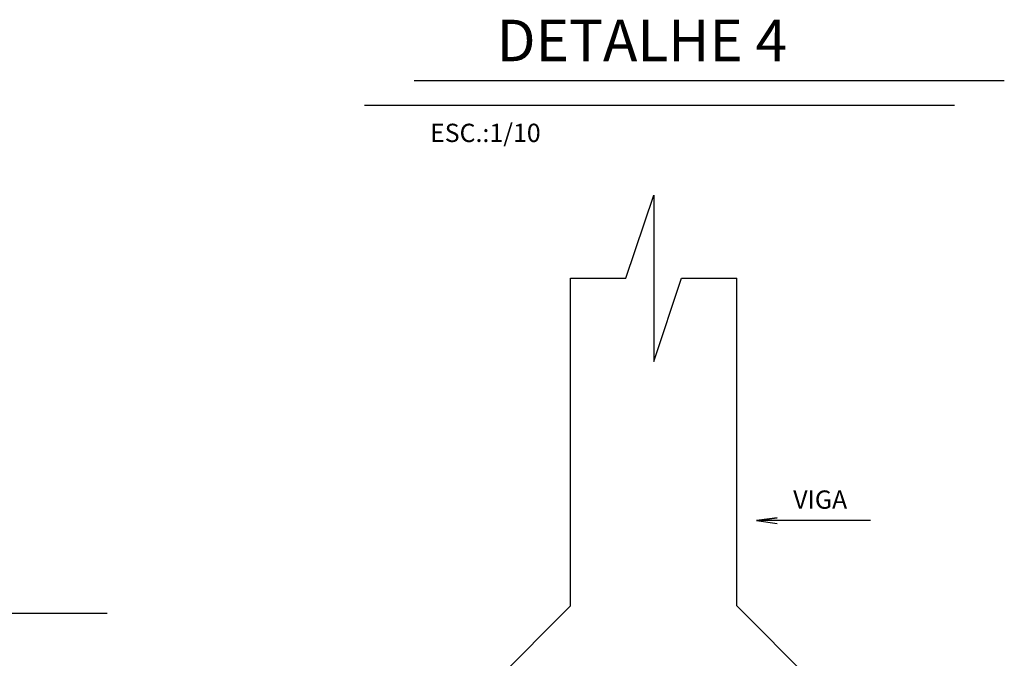
# Model space of a CAD drawing. Extents: x 46392 to 55786, y 9688 to 22614.
# Drawn here: x 51036 to 52221, y 10457 to 11226 of the extents above; entities that cross this region are included whole.
import ezdxf

# ---------------------------------------------------------------- set-up
doc = ezdxf.new("R2010")
doc.units = 0
doc.header["$LTSCALE"] = 100
doc.header["$MEASUREMENT"] = 0
doc.layers.get('0').update_dxf_attribs({"color": 1, "linetype": 'CONTINUOUS'})
for name, color, linetype in [('246', 8, 'CONTINUOUS'), ('247', 2, 'CONTINUOUS'), ('254', 4, 'CONTINUOUS')]:
    doc.layers.add(name, color=color, linetype=linetype)
doc.styles.get("Standard").update_dxf_attribs({"font": 'ROMANS.SHX'})

# ---------------------------------------------------------------- blocks, each defined once
blk = doc.blocks.new('LINCOR', base_point=(3.340557, 0.831553))
blk.add_lwpolyline([(3.340557, 0.831553), (3.673891, 0.831553), (3.840557, 1.331553), (3.840557, 0.331553), (4.007224, 0.831553), (4.340557, 0.831553)])

msp = doc.modelspace()

# ---------------------------------------------------------------- linework, layer by layer
at = {"layer": '246'}
for p, q in [((51511, 11152.5), (52221, 11152.5)), ((51451, 11122.5), (52161, 11122.5))]:
    msp.add_line(p, q, dxfattribs=at)
at = {"layer": '247'}
msp.add_line((50704.9, 10511.4), (51141.6, 10511.4), dxfattribs=at)
msp.add_lwpolyline([(52060, 10622.7), (51922.7, 10622.7), (51947.5, 10625.9), (51922.7, 10622.7), (51947.5, 10619.4)], dxfattribs=at)
at = {"layer": '254'}
for p, q in [((51699.1, 10520.1), (51699.1, 10914.3)), ((51899.1, 10520.1), (51899.1, 10914.3)), ((51499.1, 10320.1), (51699.1, 10520.1)), ((51899.1, 10520.1), (52099.1, 10320.1))]:
    msp.add_line(p, q, dxfattribs=at)

# ---------------------------------------------------------------- block references
at = {"layer": '254', "xscale": 200, "yscale": 200}
msp.add_blockref('LINCOR', (51699.1, 10914.3), dxfattribs=at)

# ---------------------------------------------------------------- texts
at = {"layer": '246'}
msp.add_text('ESC.:1/10', height=22, dxfattribs=at).set_placement((51530, 11078.3))
at = {"layer": '247'}
msp.add_text('VIGA', height=22, dxfattribs=at).set_placement((51967, 10637))
at = {"layer": '254'}
msp.add_text('DETALHE 4', height=50, dxfattribs=at).set_placement((51610.1, 11175.5))

doc.saveas('drawing.dxf')
